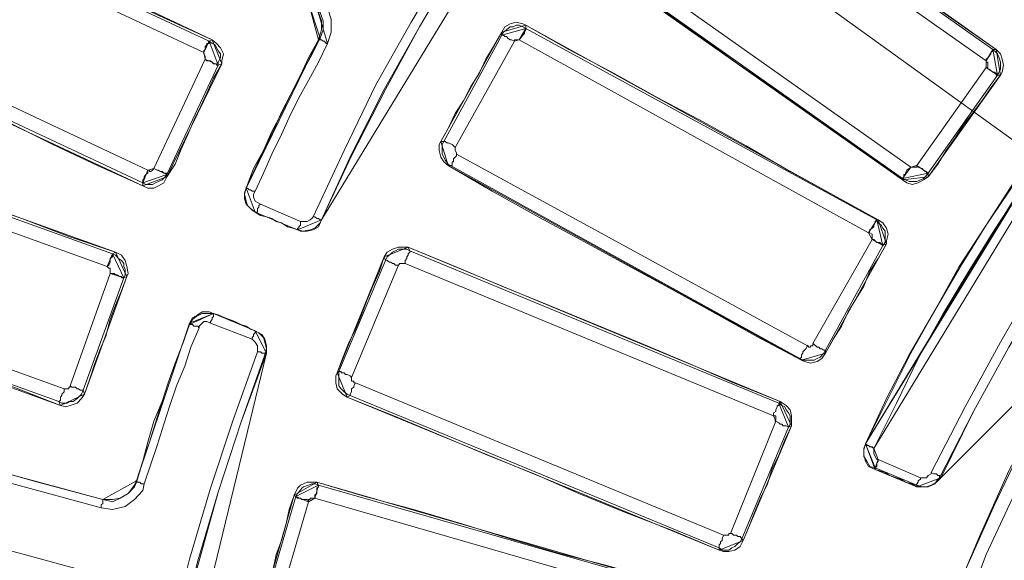
# Model space of a CAD drawing. Units: millimetres. Extents: x 8 to 415, y 2 to 291.
# Drawn here: x 72 to 94, y 134 to 146 of the extents above; entities that cross this region are included whole.
import ezdxf

# ---------------------------------------------------------------- set-up
doc = ezdxf.new("R2010")
doc.units = ezdxf.units.MM
doc.header["$MEASUREMENT"] = 0
doc.layers.get('0').update_dxf_attribs({"linetype": 'CONTINUOUS'})

msp = doc.modelspace()

# ---------------------------------------------------------------- linework, layer by layer
at = {"color": 0, "linetype": 'Continuous', "lineweight": 15, "true_color": 0x000007}
msp.add_lwpolyline([(185.989, 77.079), (65.233, 164.151)], dxfattribs=at)
at = {"color": 0, "linetype": 'Continuous', "lineweight": 20, "true_color": 0x000007}
for points in [[(91.985, 136.274), (92.73, 137.713), (93.507, 139.136), (94.318, 140.542), (95.244, 141.882), (96.188, 143.189), (97.213, 144.463), (98.272, 145.654), (99.397, 146.829), (100.572, 147.954), (101.763, 149.013), (103.037, 150.039), (104.344, 150.982), (105.684, 151.908), (107.107, 152.719), (108.513, 153.496), (109.952, 154.241)], [(110.035, 154.059), (108.579, 153.314), (107.173, 152.537), (105.8, 151.726), (104.46, 150.816), (103.186, 149.857), (101.912, 148.864), (100.704, 147.805), (99.546, 146.68), (98.421, 145.522), (97.362, 144.314), (96.369, 143.04), (95.41, 141.75), (94.5, 140.443), (93.689, 139.02), (92.912, 137.614), (92.167, 136.158)], [(78.436, 141.882), (79.114, 143.338), (79.809, 144.778), (80.586, 146.151), (81.397, 147.524), (82.257, 148.914), (83.167, 150.221), (84.094, 151.511), (85.07, 152.785)], [(85.219, 152.653), (84.259, 151.379), (83.316, 150.105), (82.423, 148.765), (81.579, 147.425), (80.768, 146.051), (79.991, 144.678), (79.279, 143.256), (78.618, 141.816)], [(102.441, 147.143), (101.233, 146.085), (100.142, 144.96), (99.083, 143.785), (98.057, 142.594), (97.114, 141.32), (96.188, 140.013), (95.344, 138.706), (94.566, 137.333), (93.871, 135.926), (93.193, 134.471), (92.631, 132.982), (92.101, 131.509), (91.638, 129.987), (91.257, 128.465), (90.926, 126.926), (90.695, 125.338), (90.513, 123.783), (90.397, 122.195), (90.364, 120.607), (90.397, 119.051), (90.513, 117.463), (90.695, 115.875)], [(90.447, 115.478), (90.265, 117.066), (90.116, 118.621), (90.083, 120.21), (90.083, 121.798), (90.199, 123.386), (90.331, 124.974), (90.579, 126.529), (90.86, 128.085), (91.224, 129.64), (91.671, 131.162), (92.167, 132.634), (92.73, 134.123), (93.375, 135.562), (94.07, 137.018), (94.814, 138.392), (95.658, 139.732), (96.551, 141.072), (97.461, 142.346), (98.487, 143.57), (99.513, 144.744), (100.605, 145.869), (101.763, 146.961)], [(101.167, 146.432), (100.042, 145.34), (98.983, 144.182), (97.958, 142.941), (96.998, 141.7), (96.088, 140.393), (95.244, 139.053), (94.434, 137.713), (93.689, 136.307), (93.044, 134.868), (92.415, 133.379), (91.886, 131.89), (91.423, 130.384), (91.042, 128.862), (90.695, 127.307), (90.447, 125.752), (90.232, 124.164), (90.116, 122.575), (90.05, 121.02), (90.083, 119.432), (90.165, 117.844), (90.331, 116.256)], [(76.963, 142.511), (77.162, 142.941), (77.344, 143.338), (77.559, 143.752), (77.741, 144.182), (77.939, 144.562), (78.154, 144.993), (78.369, 145.373), (78.585, 145.803)], [(78.75, 145.688), (78.717, 145.688), (78.684, 145.737), (78.651, 145.737), (78.618, 145.77), (78.585, 145.77), (78.585, 145.803)], [(81.298, 143.537), (82.572, 145.869)], [(82.853, 145.737), (81.546, 143.404)], [(82.572, 145.869), (82.572, 145.869), (82.605, 145.869), (82.638, 145.836), (82.671, 145.836), (82.704, 145.803), (82.754, 145.77), (82.787, 145.77), (82.853, 145.737)], [(78.75, 145.688), (78.551, 145.274), (78.336, 144.877), (78.121, 144.496), (77.906, 144.066), (77.741, 143.686), (77.526, 143.256), (77.344, 142.842), (77.162, 142.445)], [(73.919, 140.79), (65.812, 143.719)], [(81.447, 143.007), (81.397, 143.04), (81.331, 143.123), (81.298, 143.189), (81.265, 143.256), (81.265, 143.338), (81.265, 143.404), (81.265, 143.471), (81.298, 143.537)], [(81.298, 143.537), (81.298, 143.537), (81.331, 143.537), (81.364, 143.504), (81.397, 143.504), (81.48, 143.471), (81.513, 143.438), (81.546, 143.404)], [(81.546, 143.404), (81.546, 143.404), (81.546, 143.371), (81.546, 143.338), (81.579, 143.289), (81.579, 143.256)], [(81.579, 143.256), (81.579, 143.222), (81.546, 143.189), (81.513, 143.156), (81.513, 143.09), (81.48, 143.09), (81.48, 143.04), (81.48, 143.007), (81.447, 143.007)], [(81.579, 143.256), (89.272, 139.053)], [(89.107, 138.772), (81.447, 143.007)], [(77.162, 141.982), (77.096, 142.031), (76.996, 142.131), (76.963, 142.23), (76.93, 142.379), (76.963, 142.511)], [(77.162, 142.445), (77.129, 142.445), (77.096, 142.445), (77.062, 142.478), (77.029, 142.478), (76.996, 142.511), (76.963, 142.511)], [(77.162, 142.445), (77.129, 142.379), (77.129, 142.312), (77.162, 142.23), (77.211, 142.197), (77.278, 142.164)], [(77.278, 142.164), (77.244, 142.131), (77.244, 142.097), (77.211, 142.064), (77.211, 142.031), (77.211, 141.982), (77.162, 141.982)], [(78.154, 141.783), (78.221, 141.783), (78.303, 141.783), (78.369, 141.816), (78.403, 141.849), (78.436, 141.882)], [(78.436, 141.882), (78.469, 141.882), (78.518, 141.849), (78.551, 141.849), (78.585, 141.816), (78.618, 141.816)], [(78.618, 141.816), (78.585, 141.75), (78.469, 141.634), (78.369, 141.601), (78.221, 141.568), (78.088, 141.601)], [(78.154, 141.783), (78.154, 141.75), (78.154, 141.7), (78.121, 141.667), (78.121, 141.634), (78.088, 141.634), (78.088, 141.601)], [(64.853, 141.039), (72.976, 138.11)], [(80.024, 140.923), (80.057, 141.006), (80.14, 141.072), (80.173, 141.105), (80.239, 141.138), (80.305, 141.171), (80.421, 141.171), (80.487, 141.171), (80.553, 141.138)], [(80.553, 141.138), (80.553, 141.138), (80.553, 141.105), (80.52, 141.072), (80.52, 141.039), (80.487, 141.006), (80.487, 140.972), (80.454, 140.923), (80.454, 140.857)], [(80.553, 141.138), (88.643, 137.796)], [(73.985, 140.642), (73.985, 140.691), (73.985, 140.724), (73.985, 140.757), (73.952, 140.757), (73.919, 140.79)], [(78.998, 138.491), (80.024, 140.923)], [(80.305, 140.824), (79.279, 138.358)], [(80.024, 140.923), (80.024, 140.939), (80.057, 140.923), (80.107, 140.89), (80.14, 140.89), (80.173, 140.857), (80.206, 140.857), (80.239, 140.824), (80.305, 140.824)], [(80.454, 140.857), (80.421, 140.857), (80.388, 140.857), (80.338, 140.857), (80.305, 140.824)], [(88.528, 137.515), (80.454, 140.857)], [(72.86, 137.829), (64.754, 140.757)], [(73.108, 138.176), (73.985, 140.642)], [(76.186, 139.55), (76.186, 139.583), (76.219, 139.632), (76.219, 139.665), (76.252, 139.699), (76.252, 139.732), (76.252, 139.765)], [(76.252, 139.765), (77.162, 139.384)], [(74.564, 136.059), (74.697, 136.522), (74.846, 136.936), (74.978, 137.366), (75.127, 137.829), (75.259, 138.243), (75.408, 138.673), (75.574, 139.103), (75.722, 139.517)], [(75.938, 139.45), (75.904, 139.483), (75.871, 139.483), (75.822, 139.483), (75.789, 139.517), (75.756, 139.517), (75.722, 139.517)], [(76.186, 139.55), (76.103, 139.583), (76.037, 139.583), (76.004, 139.55), (75.938, 139.483), (75.938, 139.45)], [(77.096, 139.202), (76.186, 139.55)], [(75.938, 139.45), (75.756, 139.02), (75.623, 138.607), (75.441, 138.176), (75.292, 137.746), (75.16, 137.333), (75.011, 136.869), (74.879, 136.456), (74.73, 136.026)], [(77.096, 139.202), (77.096, 139.235), (77.129, 139.268), (77.129, 139.301), (77.162, 139.335), (77.162, 139.384)], [(77.162, 139.384), (77.244, 139.335), (77.344, 139.235), (77.377, 139.136), (77.41, 138.987), (77.377, 138.855)], [(77.211, 138.921), (77.211, 138.987), (77.211, 139.053), (77.162, 139.136), (77.129, 139.169), (77.096, 139.202)], [(89.272, 139.053), (89.239, 138.987), (89.206, 138.954), (89.173, 138.921), (89.173, 138.888), (89.14, 138.855), (89.14, 138.805), (89.107, 138.772)], [(89.272, 139.053), (89.272, 139.07), (89.305, 139.02), (89.338, 139.02), (89.338, 139.053), (89.388, 139.053), (89.388, 139.103)], [(89.388, 139.103), (89.454, 139.053), (89.487, 139.02), (89.52, 139.02), (89.553, 138.987), (89.586, 138.987), (89.636, 138.954), (89.669, 138.954)], [(74.2, 126.529), (74.415, 128.118), (74.664, 129.706), (74.978, 131.261), (75.342, 132.849), (75.722, 134.371), (76.186, 135.926), (76.682, 137.432), (77.211, 138.921)], [(77.377, 138.855), (76.847, 137.366), (76.351, 135.844), (75.904, 134.338), (75.507, 132.783), (75.16, 131.228), (74.846, 129.673), (74.597, 128.085), (74.382, 126.529)], [(77.211, 138.921), (77.244, 138.921), (77.278, 138.921), (77.311, 138.888), (77.344, 138.888), (77.377, 138.888), (77.377, 138.855)], [(89.669, 138.954), (89.636, 138.888), (89.553, 138.805), (89.487, 138.772), (89.421, 138.739), (89.338, 138.739), (89.272, 138.739), (89.173, 138.739), (89.107, 138.772)], [(62.52, 138.739), (73.82, 135.678)], [(73.787, 135.496), (62.487, 138.574)], [(78.998, 138.491), (79.048, 138.491), (79.048, 138.458), (79.081, 138.458), (79.114, 138.458), (79.147, 138.425), (79.18, 138.425), (79.246, 138.392), (79.279, 138.358)], [(79.246, 137.961), (79.18, 137.994), (79.114, 138.044), (79.048, 138.11), (78.998, 138.176), (78.998, 138.243), (78.998, 138.325), (78.998, 138.425), (78.998, 138.491)], [(79.362, 138.243), (79.329, 138.176), (79.329, 138.143), (79.279, 138.11), (79.279, 138.044), (79.246, 137.994), (79.246, 137.961)], [(79.279, 138.358), (79.279, 138.358), (79.279, 138.325), (79.279, 138.276), (79.329, 138.276), (79.329, 138.243), (79.362, 138.243)], [(79.362, 138.243), (87.436, 134.901)], [(72.976, 138.11), (72.976, 138.044), (72.926, 137.994), (72.926, 137.961), (72.893, 137.928), (72.893, 137.895), (72.893, 137.862), (72.86, 137.829)], [(73.39, 138.077), (73.357, 137.994), (73.29, 137.928), (73.257, 137.895), (73.175, 137.829), (73.108, 137.829), (73.042, 137.796), (72.926, 137.796), (72.86, 137.829)], [(72.976, 138.11), (73.009, 138.11), (73.042, 138.11), (73.075, 138.11), (73.075, 138.143), (73.108, 138.143), (73.108, 138.176)], [(73.108, 138.176), (73.142, 138.143), (73.224, 138.143), (73.257, 138.11), (73.29, 138.11), (73.324, 138.077), (73.357, 138.077), (73.39, 138.077)], [(87.336, 134.619), (79.246, 137.961)], [(88.643, 137.796), (88.643, 137.796), (88.643, 137.746), (88.61, 137.746), (88.61, 137.713), (88.577, 137.647), (88.577, 137.614), (88.528, 137.581), (88.528, 137.515)], [(87.585, 134.934), (88.577, 137.399)], [(88.577, 137.399), (88.643, 137.366), (88.676, 137.333), (88.71, 137.333), (88.743, 137.3), (88.776, 137.3), (88.809, 137.3), (88.858, 137.267)], [(62.107, 137.184), (73.39, 134.123)], [(88.858, 137.267), (87.833, 134.818)], [(91.754, 136.158), (91.82, 136.158), (91.886, 136.158), (91.919, 136.208), (91.985, 136.241), (91.985, 136.274)], [(91.985, 136.274), (92.035, 136.241), (92.068, 136.241), (92.101, 136.241), (92.134, 136.208), (92.167, 136.208), (92.167, 136.158)], [(74.73, 136.026), (74.697, 135.877), (74.515, 135.678), (74.316, 135.529), (74.035, 135.463), (73.787, 135.496)], [(73.82, 135.678), (74.035, 135.629), (74.2, 135.711), (74.382, 135.811), (74.515, 135.96), (74.564, 136.059)], [(74.73, 136.026), (74.697, 136.026), (74.664, 136.026), (74.631, 136.059), (74.597, 136.059), (74.564, 136.059)], [(92.167, 136.158), (92.134, 136.125), (92.068, 136.026), (91.919, 135.96), (91.787, 135.96), (91.671, 135.993)], [(91.754, 136.158), (91.754, 136.125), (91.704, 136.092), (91.704, 136.059), (91.671, 136.026), (91.671, 135.993)], [(73.82, 135.678), (73.82, 135.678), (73.82, 135.629), (73.82, 135.596), (73.787, 135.562), (73.787, 135.529), (73.787, 135.496)], [(87.436, 134.901), (87.403, 134.818), (87.403, 134.785), (87.369, 134.752), (87.369, 134.719), (87.336, 134.686), (87.336, 134.653), (87.336, 134.619)], [(87.833, 134.818), (87.8, 134.752), (87.75, 134.719), (87.684, 134.653), (87.618, 134.619), (87.551, 134.57), (87.469, 134.57), (87.403, 134.57), (87.336, 134.619)], [(87.436, 134.901), (87.436, 134.901), (87.469, 134.901), (87.518, 134.901), (87.551, 134.901), (87.551, 134.934), (87.585, 134.934)], [(87.585, 134.934), (87.618, 134.934), (87.651, 134.901), (87.717, 134.901), (87.75, 134.868), (87.8, 134.868), (87.833, 134.818)]]:
    msp.add_lwpolyline(points, dxfattribs=at)
for points in [[(110.068, 154.026), (108.612, 153.314), (107.206, 152.537), (105.833, 151.726), (104.493, 150.816), (103.186, 149.857), (101.912, 148.864), (100.704, 147.805), (99.546, 146.68), (98.421, 145.522), (97.362, 144.314), (96.369, 143.04), (95.41, 141.75), (94.5, 140.393), (93.689, 139.02), (92.912, 137.614), (92.2, 136.158)], [(85.219, 152.653), (84.259, 151.379), (83.316, 150.072), (82.423, 148.765), (81.579, 147.425), (80.768, 146.051), (80.024, 144.678), (79.279, 143.222), (78.618, 141.816)], [(93.408, 145.555), (92.515, 146.184), (91.605, 146.829), (90.695, 147.458), (89.801, 148.103), (88.892, 148.732), (87.998, 149.393), (87.088, 150.039), (86.211, 150.667)], [(86.211, 150.601), (93.342, 145.555)], [(93.193, 145.307), (86.029, 150.353)], [(76.219, 145.77), (75.226, 146.217), (74.233, 146.68), (73.257, 147.176), (72.265, 147.64), (71.272, 148.103), (70.279, 148.55), (69.303, 149.013), (68.311, 149.509)], [(68.311, 149.393), (76.153, 145.737)], [(76.037, 145.489), (68.211, 149.162)], [(84.408, 148.02), (91.539, 142.974)], [(84.16, 147.772), (85.037, 147.143), (85.963, 146.515), (86.873, 145.869), (87.75, 145.241), (88.676, 144.596), (89.553, 143.967), (90.48, 143.338), (91.357, 142.693)], [(91.357, 142.726), (84.226, 147.772)], [(78.436, 146.746), (78.585, 146.68), (78.75, 146.465), (78.833, 146.217), (78.833, 145.936), (78.75, 145.688)], [(67.004, 146.581), (74.812, 142.908)], [(78.585, 145.803), (78.651, 145.985), (78.651, 146.184), (78.585, 146.366), (78.436, 146.515), (78.336, 146.581)], [(78.551, 145.77), (78.618, 145.985), (78.618, 146.184), (78.551, 146.366), (78.436, 146.515), (78.336, 146.581)], [(66.789, 146.267), (67.781, 145.803), (68.774, 145.34), (69.75, 144.877), (70.743, 144.43), (71.735, 143.967), (72.728, 143.471), (73.704, 143.007), (74.697, 142.561)], [(74.697, 142.627), (66.871, 146.3)], [(82.572, 145.936), (82.638, 146.051), (82.754, 146.118), (82.886, 146.151), (83.035, 146.118), (83.101, 146.085)], [(82.572, 145.869), (82.605, 145.936), (82.671, 145.985), (82.754, 146.051), (82.82, 146.051), (82.886, 146.085), (82.952, 146.085), (83.035, 146.051), (83.101, 146.018)], [(83.101, 146.018), (83.101, 146.018), (83.101, 145.985), (83.068, 145.936), (83.068, 145.903), (83.035, 145.869), (82.985, 145.803), (82.952, 145.77)], [(83.101, 146.085), (83.101, 146.018)], [(90.827, 141.816), (89.868, 142.346), (88.892, 142.875), (87.932, 143.438), (86.989, 143.967), (85.996, 144.496), (85.037, 145.026), (84.044, 145.555), (83.101, 146.085)], [(83.101, 146.018), (90.794, 141.816)], [(76.153, 145.737), (76.136, 145.737), (76.153, 145.688), (76.103, 145.688), (76.103, 145.654), (76.07, 145.621), (76.07, 145.555), (76.037, 145.522), (76.037, 145.489)], [(76.153, 145.737), (76.219, 145.77)], [(76.153, 145.737), (76.219, 145.688), (76.285, 145.654), (76.318, 145.588), (76.351, 145.522), (76.401, 145.456), (76.401, 145.373), (76.351, 145.274), (76.351, 145.208)], [(76.219, 145.77), (76.318, 145.688), (76.401, 145.588), (76.467, 145.456), (76.434, 145.307), (76.434, 145.241)], [(78.551, 145.77), (78.336, 145.373), (78.154, 144.993), (77.939, 144.562), (77.741, 144.149), (77.526, 143.752), (77.344, 143.338), (77.129, 142.941), (76.963, 142.511)], [(78.585, 145.803), (78.585, 145.77), (78.551, 145.77)], [(82.572, 145.936), (82.39, 145.621), (82.224, 145.34), (82.075, 145.026), (81.893, 144.744), (81.728, 144.43), (81.546, 144.149), (81.397, 143.818), (81.232, 143.537)], [(82.572, 145.869), (82.572, 145.936)], [(82.952, 145.77), (82.952, 145.77), (82.919, 145.77), (82.886, 145.77), (82.853, 145.77), (82.853, 145.737)], [(90.612, 141.535), (82.952, 145.77)], [(93.342, 145.555), (93.342, 145.522), (93.292, 145.489), (93.292, 145.456), (93.259, 145.406), (93.226, 145.373), (93.193, 145.34), (93.193, 145.307)], [(93.342, 145.555), (93.408, 145.489), (93.441, 145.456), (93.474, 145.373), (93.507, 145.274), (93.507, 145.208), (93.507, 145.125), (93.474, 145.059), (93.441, 144.993)], [(93.342, 145.555), (93.408, 145.555)], [(93.408, 145.555), (93.507, 145.456), (93.54, 145.34), (93.574, 145.208), (93.54, 145.059), (93.507, 144.993)], [(74.945, 142.941), (76.07, 145.34)], [(76.07, 145.34), (76.07, 145.34), (76.07, 145.373), (76.07, 145.406), (76.037, 145.456), (76.037, 145.489)], [(76.07, 145.34), (76.103, 145.307), (76.186, 145.307), (76.219, 145.274), (76.252, 145.241), (76.285, 145.241), (76.318, 145.241), (76.318, 145.208), (76.351, 145.208)], [(93.193, 145.158), (93.226, 145.158), (93.226, 145.208), (93.226, 145.241), (93.226, 145.274), (93.193, 145.274), (93.193, 145.307)], [(75.226, 142.759), (75.408, 143.04), (75.54, 143.371), (75.689, 143.686), (75.822, 144), (75.971, 144.314), (76.103, 144.596), (76.252, 144.926), (76.434, 145.241)], [(76.351, 145.208), (75.226, 142.809)], [(76.434, 145.241), (76.351, 145.208)], [(91.671, 143.007), (93.193, 145.158)], [(93.193, 145.158), (93.259, 145.125), (93.292, 145.092), (93.342, 145.059), (93.375, 145.059), (93.408, 145.026), (93.408, 144.993), (93.441, 144.993)], [(93.441, 144.993), (91.919, 142.842)], [(91.919, 142.759), (92.134, 143.04), (92.316, 143.338), (92.515, 143.619), (92.697, 143.901), (92.912, 144.182), (93.127, 144.463), (93.292, 144.711), (93.507, 144.993)], [(93.507, 144.993), (93.441, 144.993)], [(90.546, 136.903), (91.042, 137.895), (91.539, 138.888), (92.068, 139.831), (92.631, 140.79), (93.193, 141.7), (93.822, 142.627), (94.467, 143.504), (95.129, 144.397)], [(95.096, 144.397), (94.467, 143.504), (93.789, 142.627), (93.193, 141.7), (92.597, 140.79), (92.068, 139.831), (91.506, 138.855), (91.009, 137.895), (90.546, 136.903)], [(95.278, 144.281), (94.599, 143.404), (93.971, 142.511), (93.375, 141.601), (92.812, 140.691), (92.233, 139.732), (91.704, 138.772), (91.224, 137.796), (90.728, 136.803)], [(74.101, 141.105), (73.075, 141.452), (72.05, 141.849), (71.024, 142.197), (69.998, 142.594), (68.939, 142.941), (67.93, 143.338), (66.904, 143.686), (65.879, 144.066)], [(65.912, 144), (74.035, 141.072)], [(81.397, 143.007), (81.298, 143.09), (81.232, 143.189), (81.199, 143.338), (81.199, 143.471), (81.232, 143.537)], [(81.232, 143.537), (81.298, 143.537)], [(74.812, 142.908), (74.846, 142.908), (74.846, 142.875), (74.879, 142.875), (74.912, 142.908), (74.945, 142.941)], [(74.945, 142.941), (75.011, 142.908), (75.044, 142.908), (75.094, 142.875), (75.127, 142.875), (75.16, 142.842), (75.193, 142.842), (75.226, 142.842), (75.226, 142.809)], [(81.447, 143.007), (81.397, 143.007)], [(81.397, 143.007), (82.357, 142.445), (83.316, 141.915), (84.292, 141.386), (85.252, 140.857), (86.244, 140.327), (87.188, 139.798), (88.147, 139.268), (89.14, 138.739)], [(91.539, 142.974), (91.506, 142.941), (91.456, 142.908), (91.423, 142.842), (91.423, 142.809), (91.39, 142.809), (91.39, 142.759), (91.357, 142.726)], [(91.539, 142.974), (91.572, 142.974), (91.605, 142.974), (91.638, 142.974), (91.671, 142.974), (91.671, 143.007)], [(91.671, 143.007), (91.704, 142.974), (91.787, 142.941), (91.82, 142.908), (91.853, 142.875), (91.886, 142.875), (91.886, 142.842), (91.919, 142.842)], [(74.812, 142.908), (74.812, 142.842), (74.763, 142.809), (74.73, 142.759), (74.73, 142.726), (74.697, 142.693), (74.697, 142.66), (74.697, 142.627)], [(75.226, 142.809), (75.193, 142.759), (75.127, 142.693), (75.044, 142.66), (74.978, 142.627), (74.912, 142.594), (74.846, 142.594), (74.763, 142.594), (74.697, 142.627)], [(75.226, 142.759), (75.16, 142.627), (75.044, 142.561), (74.945, 142.511), (74.812, 142.511), (74.697, 142.561)], [(75.226, 142.809), (75.226, 142.759)], [(91.919, 142.842), (91.853, 142.759), (91.82, 142.726), (91.754, 142.693), (91.671, 142.66), (91.572, 142.66), (91.506, 142.66), (91.423, 142.693), (91.357, 142.726)], [(91.919, 142.759), (91.82, 142.693), (91.704, 142.627), (91.572, 142.594), (91.456, 142.627), (91.357, 142.693)], [(91.357, 142.693), (91.357, 142.726)], [(91.919, 142.842), (91.919, 142.759)], [(74.697, 142.561), (74.697, 142.627)], [(77.162, 141.982), (77.062, 142.064), (76.963, 142.164), (76.93, 142.279), (76.93, 142.412), (76.963, 142.511)], [(76.963, 142.511), (76.963, 142.528)], [(77.278, 142.164), (78.154, 141.783)], [(77.162, 141.982), (77.162, 141.998)], [(78.088, 141.601), (77.162, 141.982)], [(78.088, 141.601), (77.989, 141.634), (77.873, 141.667), (77.741, 141.75), (77.625, 141.783), (77.526, 141.849), (77.41, 141.882), (77.278, 141.915), (77.162, 141.982)], [(78.618, 141.816), (78.551, 141.667), (78.436, 141.601), (78.303, 141.568), (78.154, 141.568), (78.088, 141.601)], [(78.618, 141.816), (78.618, 141.816)], [(90.794, 141.816), (90.761, 141.783), (90.761, 141.75), (90.728, 141.7), (90.728, 141.667), (90.695, 141.634), (90.645, 141.601), (90.612, 141.535)], [(90.794, 141.816), (90.827, 141.75), (90.893, 141.7), (90.926, 141.634), (90.976, 141.568), (90.976, 141.502), (90.976, 141.386), (90.976, 141.32), (90.926, 141.254)], [(90.794, 141.816), (90.827, 141.816)], [(90.827, 141.816), (90.926, 141.75), (91.009, 141.634), (91.042, 141.502), (91.009, 141.353), (91.009, 141.287)], [(78.088, 141.601), (78.088, 141.601)], [(90.695, 141.386), (90.695, 141.419), (90.695, 141.452), (90.695, 141.502), (90.645, 141.535), (90.612, 141.535)], [(79.991, 141.006), (80.057, 141.105), (80.173, 141.171), (80.305, 141.221), (80.454, 141.221), (80.52, 141.221)], [(80.52, 141.221), (80.553, 141.138)], [(88.676, 137.829), (87.651, 138.243), (86.658, 138.673), (85.632, 139.103), (84.623, 139.517), (83.597, 139.947), (82.572, 140.36), (81.546, 140.79), (80.52, 141.221)], [(89.388, 139.103), (90.695, 141.386)], [(89.669, 138.888), (89.835, 139.202), (90.017, 139.483), (90.165, 139.798), (90.331, 140.079), (90.513, 140.36), (90.645, 140.691), (90.827, 140.972), (91.009, 141.287)], [(90.926, 141.254), (89.669, 138.954)], [(90.695, 141.386), (90.728, 141.386), (90.761, 141.353), (90.794, 141.32), (90.86, 141.32), (90.893, 141.287), (90.926, 141.254)], [(91.009, 141.287), (90.926, 141.254)], [(74.035, 141.072), (74.035, 141.039), (74.035, 141.006), (73.985, 140.972), (73.985, 140.923), (73.985, 140.89), (73.952, 140.824), (73.919, 140.79)], [(74.035, 141.072), (74.101, 141.105)], [(74.035, 141.072), (74.101, 141.039), (74.167, 140.972), (74.233, 140.923), (74.283, 140.857), (74.283, 140.79), (74.316, 140.724), (74.316, 140.608), (74.283, 140.542)], [(74.101, 141.105), (74.233, 141.039), (74.316, 140.923), (74.349, 140.79), (74.382, 140.642), (74.349, 140.575)], [(79.991, 141.006), (79.892, 140.691), (79.743, 140.36), (79.61, 140.046), (79.494, 139.732), (79.362, 139.417), (79.213, 139.103), (79.081, 138.772), (78.965, 138.458)], [(80.024, 140.923), (79.991, 141.006)], [(64.671, 140.724), (65.697, 140.36), (66.722, 139.98), (67.748, 139.632), (68.774, 139.235), (69.833, 138.888), (70.858, 138.491), (71.868, 138.143), (72.893, 137.746)], [(73.423, 137.994), (73.539, 138.325), (73.638, 138.64), (73.754, 138.954), (73.886, 139.268), (73.985, 139.632), (74.101, 139.947), (74.233, 140.261), (74.349, 140.575)], [(73.985, 140.642), (74.068, 140.642), (74.101, 140.608), (74.134, 140.608), (74.2, 140.575), (74.233, 140.575), (74.233, 140.542), (74.283, 140.542)], [(74.349, 140.575), (74.283, 140.542)], [(74.283, 140.542), (73.39, 138.077)], [(75.722, 139.55), (75.789, 139.665), (75.904, 139.732), (76.004, 139.798), (76.153, 139.798), (76.252, 139.765)], [(75.722, 139.517), (75.789, 139.632), (75.871, 139.699), (76.004, 139.765), (76.103, 139.765), (76.252, 139.765)], [(76.252, 139.765), (76.252, 139.765)], [(76.252, 139.765), (76.351, 139.732), (76.5, 139.665), (76.599, 139.632), (76.715, 139.583), (76.847, 139.517), (76.963, 139.483), (77.062, 139.417), (77.162, 139.384)], [(75.722, 139.55), (75.574, 139.103), (75.408, 138.673), (75.259, 138.243), (75.127, 137.829), (74.945, 137.399), (74.812, 136.936), (74.697, 136.522), (74.564, 136.092)], [(75.722, 139.517), (75.722, 139.517), (75.722, 139.55)], [(77.162, 139.384), (77.311, 139.301), (77.377, 139.202), (77.41, 139.053), (77.41, 138.954), (77.41, 138.888)], [(77.162, 139.384), (77.162, 139.384)], [(77.41, 138.888), (76.847, 137.366), (76.351, 135.844), (75.938, 134.338), (75.507, 132.783), (75.16, 131.228), (74.879, 129.673), (74.631, 128.118), (74.415, 126.529)], [(77.41, 138.888), (77.41, 138.888), (77.377, 138.855)], [(89.669, 138.888), (89.586, 138.772), (89.487, 138.706), (89.338, 138.673), (89.206, 138.706), (89.14, 138.739)], [(89.669, 138.954), (89.669, 138.888)], [(73.82, 135.678), (72.397, 136.059), (70.991, 136.456), (69.585, 136.836), (68.162, 137.217), (66.789, 137.614), (65.382, 137.994), (63.976, 138.392), (62.553, 138.739)], [(89.14, 138.739), (89.107, 138.772)], [(79.18, 137.928), (79.081, 137.994), (78.965, 138.11), (78.932, 138.243), (78.932, 138.392), (78.965, 138.458)], [(78.965, 138.458), (78.998, 138.491)], [(73.423, 137.994), (73.357, 137.895), (73.257, 137.796), (73.108, 137.746), (73.009, 137.713), (72.893, 137.746)], [(73.39, 138.077), (73.423, 137.994)], [(79.246, 137.961), (79.18, 137.928)], [(72.893, 137.746), (72.86, 137.829)], [(79.18, 137.928), (80.206, 137.515), (81.232, 137.085), (82.257, 136.654), (83.283, 136.241), (84.259, 135.811), (85.285, 135.397), (86.311, 135), (87.336, 134.57)], [(88.643, 137.796), (88.676, 137.829)], [(88.643, 137.796), (88.71, 137.746), (88.776, 137.713), (88.809, 137.647), (88.858, 137.581), (88.892, 137.515), (88.892, 137.432), (88.892, 137.333), (88.858, 137.267)], [(88.676, 137.829), (88.809, 137.746), (88.892, 137.647), (88.925, 137.515), (88.925, 137.366), (88.925, 137.3)], [(88.577, 137.399), (88.561, 137.399), (88.577, 137.432), (88.577, 137.465), (88.577, 137.515), (88.528, 137.515)], [(87.866, 134.785), (87.998, 135.099), (88.114, 135.397), (88.246, 135.711), (88.395, 136.026), (88.494, 136.34), (88.643, 136.654), (88.776, 136.985), (88.925, 137.3)], [(88.925, 137.3), (88.858, 137.267)], [(90.761, 136.373), (90.645, 136.406), (90.579, 136.522), (90.513, 136.621), (90.513, 136.77), (90.546, 136.903)], [(90.761, 136.34), (90.612, 136.406), (90.546, 136.522), (90.513, 136.654), (90.513, 136.803), (90.546, 136.903)], [(90.728, 136.803), (90.695, 136.836), (90.645, 136.836), (90.612, 136.869), (90.579, 136.869), (90.546, 136.903)], [(90.546, 136.903), (90.546, 136.903)], [(90.728, 136.803), (90.728, 136.77), (90.728, 136.688), (90.761, 136.621), (90.794, 136.555), (90.827, 136.555)], [(90.827, 136.555), (90.827, 136.522), (90.794, 136.489), (90.794, 136.456), (90.794, 136.406), (90.761, 136.373)], [(90.827, 136.555), (91.754, 136.158)], [(91.671, 135.993), (90.761, 136.373)], [(90.761, 136.373), (90.761, 136.34)], [(91.671, 135.96), (91.572, 136.026), (91.423, 136.059), (91.324, 136.125), (91.224, 136.158), (91.075, 136.208), (90.976, 136.274), (90.86, 136.307), (90.761, 136.34)], [(73.82, 135.678), (74.035, 135.678), (74.2, 135.711), (74.382, 135.811), (74.515, 135.993), (74.564, 136.092)], [(74.564, 136.092), (74.548, 136.092), (74.564, 136.059)], [(78.022, 135.778), (78.088, 135.926), (78.154, 135.993), (78.303, 136.059), (78.436, 136.059), (78.518, 136.059)], [(78.055, 135.744), (78.088, 135.811), (78.121, 135.844), (78.188, 135.926), (78.221, 135.96), (78.336, 135.993), (78.403, 136.026), (78.469, 136.026), (78.551, 135.993)], [(78.518, 136.059), (78.551, 135.993)], [(87.022, 133.594), (85.963, 133.908), (84.904, 134.222), (83.812, 134.504), (82.754, 134.818), (81.695, 135.149), (80.636, 135.463), (79.577, 135.744), (78.518, 136.059)], [(92.2, 136.158), (92.101, 136.059), (91.985, 135.993), (91.886, 135.96), (91.754, 135.96), (91.671, 135.96)], [(92.167, 136.158), (92.167, 136.175), (92.2, 136.158)], [(78.551, 135.993), (78.551, 135.993), (78.551, 135.96), (78.518, 135.926), (78.518, 135.844), (78.518, 135.811), (78.469, 135.778), (78.469, 135.711)], [(78.551, 135.993), (86.939, 133.594)], [(91.671, 135.96), (91.671, 135.993)], [(73.82, 135.678), (73.82, 135.678)], [(78.022, 135.778), (77.906, 135.463), (77.84, 135.149), (77.741, 134.785), (77.625, 134.471), (77.559, 134.156), (77.46, 133.809), (77.344, 133.478), (77.278, 133.164)], [(77.311, 133.197), (78.055, 135.744)], [(78.336, 135.629), (77.592, 133.097)], [(78.055, 135.744), (78.022, 135.778)], [(78.055, 135.744), (78.055, 135.744), (78.088, 135.711), (78.121, 135.711), (78.154, 135.711), (78.188, 135.678), (78.221, 135.678), (78.303, 135.678), (78.336, 135.629)], [(78.469, 135.711), (78.436, 135.711), (78.403, 135.711), (78.369, 135.711), (78.369, 135.678), (78.336, 135.678), (78.336, 135.629)], [(86.873, 133.279), (78.469, 135.711)], [(87.866, 134.785), (87.8, 134.653), (87.684, 134.57), (87.551, 134.537), (87.436, 134.537), (87.336, 134.57)], [(87.833, 134.818), (87.866, 134.785)], [(87.336, 134.57), (87.336, 134.619)]]:
    msp.add_lwpolyline(points, close=True, dxfattribs=at)

doc.saveas('drawing.dxf')
